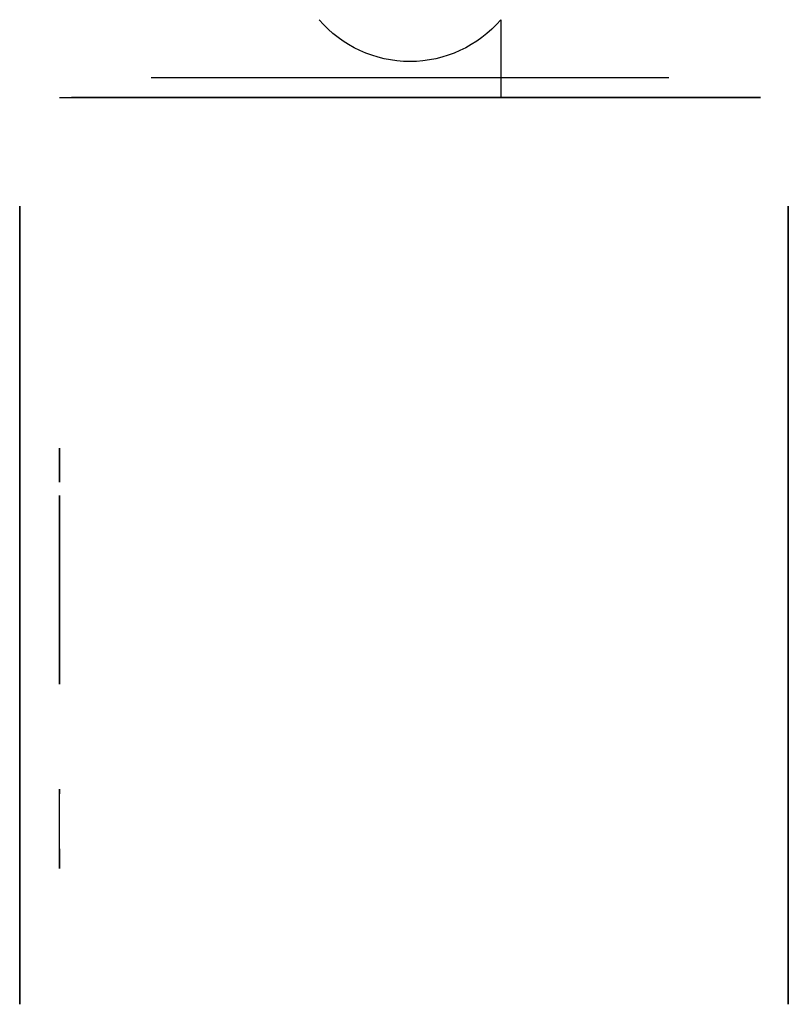
# Model space of a CAD drawing. Units: millimetres. Extents: x 4288 to 7085, y 527 to 1634.
# Drawn here: x 6892 to 7085, y 1387 to 1634 of the extents above; entities that cross this region are included whole.
import ezdxf

# ---------------------------------------------------------------- set-up
doc = ezdxf.new("R2010")
doc.units = ezdxf.units.MM
doc.layers.add('СГРы', color=250, linetype='Continuous')

msp = doc.modelspace()

# ---------------------------------------------------------------- linework, layer by layer
at = {"layer": 'СГРы', "extrusion": (0, -3.67394e-16, -1)}
for p, q in [((7013.13, 1634.4, 1887.35), (7013.13, 1614.9, 1887.35)), ((7013.13, 1634.4, 1947.35), (7013.13, 1614.9, 1947.35)), ((7013.13, 1634.4, 1572.99), (7013.13, 1614.9, 1572.99)), ((7013.13, 1634.4, 1632.99), (7013.13, 1614.9, 1632.99)), ((6902.33, 1614.9, 1992.35), (7078.33, 1614.9, 1992.35)), ((6902.33, 1614.9, 1677.99), (7078.33, 1614.9, 1677.99))]:
    msp.add_line(p, q, dxfattribs=at)
at = {"layer": 'СГРы'}
for p, q in [((6925.33, 1619.9, 1907.35), (7055.33, 1619.9, 1907.35)), ((6925.33, 1619.9, 1967.35), (7055.33, 1619.9, 1967.35)), ((6925.33, 1619.9, 1592.99), (7055.33, 1619.9, 1592.99)), ((6925.33, 1619.9, 1652.99), (7055.33, 1619.9, 1652.99))]:
    msp.add_line(p, q, dxfattribs=at)
at = {"layer": 'СГРы', "extrusion": (-1, 6.12323e-17, -1.12482e-32)}
for p, q in [((6902.33, 1614.9, 1987.28), (6902.33, 1614.9, 1887.42)), ((6902.33, 1614.9, 1672.92), (6902.33, 1614.9, 1573.06))]:
    msp.add_line(p, q, dxfattribs=at)
at = {"layer": 'СГРы', "extrusion": (0, 1, -1.83697e-16)}
for p, q in [((6902.33, 1614.9, 1890.35), (6902.33, 1614.9, 1984.35)), ((6902.33, 1614.9, 1575.99), (6902.33, 1614.9, 1669.99)), ((6905.33, 1614.9, 1987.35), (6925.33, 1614.9, 1987.35)), ((7075.33, 1614.9, 1887.35), (6905.33, 1614.9, 1887.35)), ((6905.33, 1614.9, 1672.99), (6925.33, 1614.9, 1672.99)), ((7075.33, 1614.9, 1572.99), (6905.33, 1614.9, 1572.99)), ((6925.33, 1614.9, 1987.35), (7055.33, 1614.9, 1987.35)), ((6925.33, 1614.9, 1672.99), (7055.33, 1614.9, 1672.99)), ((7055.33, 1614.9, 1987.35), (7075.33, 1614.9, 1987.35)), ((7055.33, 1614.9, 1672.99), (7075.33, 1614.9, 1672.99)), ((7078.33, 1614.9, 1984.35), (7078.33, 1614.9, 1890.35)), ((7078.33, 1614.9, 1669.99), (7078.33, 1614.9, 1575.99))]:
    msp.add_line(p, q, dxfattribs=at)
at = {"layer": 'СГРы', "extrusion": (-1, 0, 6.12323e-17)}
for elevation in [-6892.33, -7085.33]:
    msp.add_lwpolyline([(-1437.15, 1887.28), (-1587.55, 1887.28), (-1587.55, 1987.28), (-1437.15, 1987.28, -1)], format="xyb", close=True, dxfattribs=dict(at, elevation=elevation))
at = {"layer": 'СГРы', "extrusion": (-1, 0, 6.12323e-17), "elevation": -6902.33}
msp.add_lwpolyline([(-1426.22, 1979.89, -0.932915), (-1423.74, 1972.31, 0.070592), (-1434.67, 1965.95, -0.939057), (-1440, 1971.9)], format="xyb", dxfattribs=at)
at = {"layer": 'СГРы', "extrusion": (0, 1, -1.83697e-16)}
for centre in [(-6925.33, 1967.35, 1614.9), (-6925.33, 1907.35, 1614.9), (-6925.33, 1967.35, 1614.9), (-6925.33, 1652.99, 1614.9), (-6925.33, 1592.99, 1614.9), (-6925.33, 1652.99, 1614.9), (-7055.33, 1967.35, 1614.9), (-7055.33, 1907.35, 1614.9), (-7055.33, 1967.35, 1614.9), (-7055.33, 1652.99, 1614.9), (-7055.33, 1592.99, 1614.9), (-7055.33, 1652.99, 1614.9)]:
    msp.add_circle(centre, 6.25, dxfattribs=at)
at = {"layer": 'СГРы', "extrusion": (-1, 0, 6.12323e-17)}
for centre in [(-1522.55, 1905.62, -6902.33), (-1482.55, 1905.62, -6902.33)]:
    msp.add_circle(centre, 4.25, dxfattribs=at)
at = {"layer": 'СГРы', "extrusion": (0, -3.67394e-16, -1)}
for centre in [(-6990.33, 1653.9, -1887.35), (-6990.33, 1653.9, -1947.35), (-6990.33, 1653.9, -1572.99), (-6990.33, 1653.9, -1632.99)]:
    msp.add_arc(centre, 30, 220.5416, 319.4584, dxfattribs=at)
at = {"layer": 'СГРы', "extrusion": (0, 1, -1.83697e-16)}
for centre, start, end in [((-6905.33, 1984.35, 1614.9), 0, 90), ((-6905.33, 1669.99, 1614.9), 0, 90), ((-7075.33, 1856.87, 1614.9), 180, 270), ((-7075.33, 1984.35, 1614.9), 90, 180), ((-7075.33, 1916.87, 1614.9), 180, 270), ((-7075.33, 1669.99, 1614.9), 90, 180), ((-7075.33, 1602.51, 1614.9), 180, 270)]:
    msp.add_arc(centre, 3, start, end, dxfattribs=at)
at = {"layer": 'СГРы', "extrusion": (-1, -6.12323e-17, 1.8747e-32)}
msp.add_arc((-1517.55, 1937.35, -6902.33), 50, 273.0322, 86.9678, dxfattribs=at)
at = {"layer": 'СГРы', "extrusion": (-1, 0, 6.12323e-17)}
msp.add_arc((-1410.87, 1937.57, -6902.33), 45.02, 109.9338, 130.3165, dxfattribs=at)

doc.saveas('drawing.dxf')
